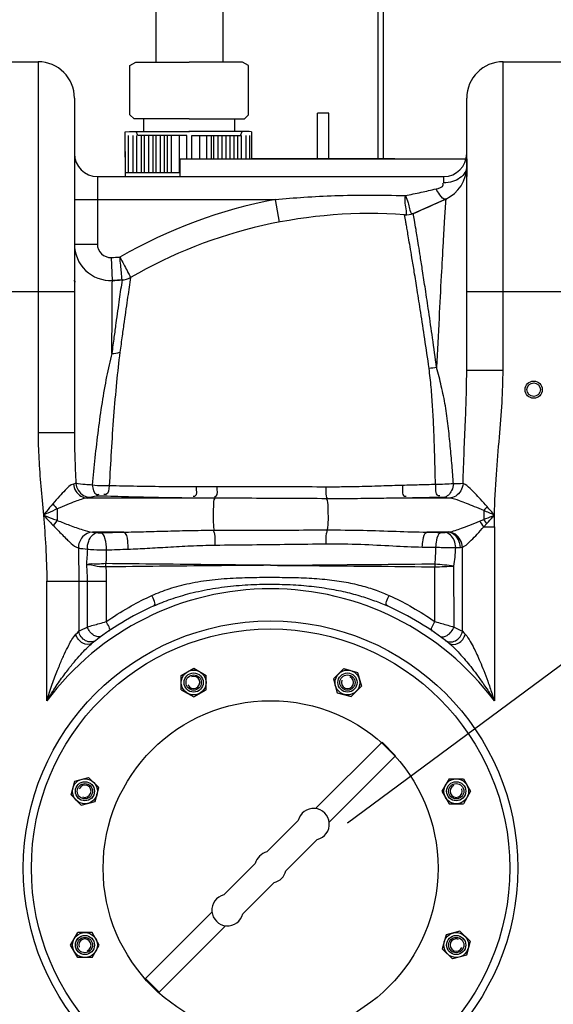
# Model space of a CAD drawing. Units: millimetres. Extents: x 539 to 82107, y 5660 to 9492.
# Drawn here: x 2900 to 3178, y 8212 to 8726 of the extents above; entities that cross this region are included whole.
import ezdxf

# ---------------------------------------------------------------- set-up
doc = ezdxf.new("R2010")
doc.units = ezdxf.units.MM
doc.header["$LTSCALE"] = 2
doc.layers.add('ACO DIM', color=1, linetype='Continuous')
doc.layers.add('ACO DIM @ 30', color=1, linetype='Continuous')
doc.layers.add('bezugslinien', color=3, linetype='Continuous', lineweight=25)
doc.layers.add('körperlinien dünn', color=1, linetype='Continuous', lineweight=25)
doc.styles.add('ACO', font='trebuc.ttf', dxfattribs={"width": 0.8})
doc.styles.get("Standard").update_dxf_attribs({"font": 'simplex.shx'})
doc.dimstyles.new('ISO-25', dxfattribs={"dimtxt": 2.5, "dimasz": 2.5, "dimexe": 1.25, "dimexo": 0.625, "dimtad": 1, "dimtxsty": 'Standard', "dimcen": 2.5, "dimadec": 0, "dimazin": 0, "dimtfac": 1, "dimtmove": 0, "dimatfit": 3, "dimfxl": 1, "dimarcsym": 0})

# ---------------------------------------------------------------- blocks, each defined once
blk = doc.blocks.new('*D194')
at = {"layer": 'ACO DIM', "color": 0, "lineweight": 5, "transparency": 16777216}
for p, q in [((3043.96, 9027.85), (4085.01, 9027.85)), ((4047.51, 7652.44), (4047.51, 8952.85)), ((3433.86, 7577.44), (4085.01, 7577.44))]:
    blk.add_line(p, q, dxfattribs=at)
at = {"layer": 'ACO DIM', "color": 0, "transparency": 16777216}
for points in [[(4035.01, 8952.85), (4060.01, 8952.85), (4047.51, 9027.85)], [(4035.01, 7652.44), (4060.01, 7652.44), (4047.51, 7577.44)]]:
    blk.add_solid(points, dxfattribs=at)
at = {"layer": 'Defpoints', "color": 0, "transparency": 16777216}
for p in [(3025.21, 9027.85), (4047.51, 9027.85), (3415.11, 7577.44)]:
    blk.add_point(p, dxfattribs=at)
at = {"layer": 'ACO DIM', "color": 0, "lineweight": 5, "transparency": 16777216, "insert": (3979.36, 8259.21), "char_height": 75, "attachment_point": 5, "rotation": 90, "style": 'ACO'}
blk.add_mtext('\\A1;1500', dxfattribs=at)

msp = doc.modelspace()

# ---------------------------------------------------------------- linework, layer by layer
at = {"layer": 'ACO DIM', "color": 1, "lineweight": 5}
msp.add_line((3597.838, 8696.586), (3070.843, 8306.535), dxfattribs=at)
at = {"layer": 'bezugslinien'}
msp.add_line((3597.838, 8696.586), (3070.843, 8306.535), dxfattribs=at)
at = {"layer": 'körperlinien dünn'}
for p, q in [((3086.625, 8897.377), (3086.625, 8653.553)), ((3089.625, 8653.553), (3089.625, 8897.377)), ((2970.615, 8814.827), (2970.615, 8704.157)), ((3005.615, 8814.847), (3005.615, 8704.157)), ((2877.115, 8704.377), (2909.115, 8704.377)), ((2909.115, 8704.377), (2909.115, 8510.509)), ((3152.115, 8543.255), (3152.115, 8704.377)), ((3152.115, 8704.377), (3184.115, 8704.377)), ((2928.115, 8685.377), (2928.115, 8510.509)), ((3133.115, 8543.255), (3133.115, 8685.377)), ((3061.115, 8677.553), (3055.115, 8677.553)), ((3055.115, 8653.553), (3055.115, 8677.553)), ((3061.115, 8653.553), (3061.115, 8677.553)), ((2964.359, 8667.956), (2964.359, 8674.472)), ((3011.871, 8667.956), (3011.871, 8674.472)), ((2956.395, 8646.236), (2956.395, 8665.784)), ((2958.567, 8665.784), (2958.567, 8646.236)), ((2960.739, 8646.236), (2960.739, 8665.784)), ((2962.911, 8665.784), (2962.911, 8646.236)), ((2964.721, 8646.236), (2964.721, 8665.784)), ((2966.893, 8665.784), (2966.893, 8646.236)), ((2969.065, 8665.784), (2969.065, 8646.236)), ((2970.875, 8646.236), (2970.875, 8665.784)), ((2973.047, 8646.236), (2973.047, 8665.784)), ((2975.219, 8646.236), (2975.219, 8665.784)), ((2976.667, 8665.784), (2976.667, 8646.236)), ((2978.839, 8646.236), (2978.839, 8665.784)), ((2982.821, 8665.784), (2982.821, 8646.236)), ((2993.409, 8665.784), (2993.409, 8653.553)), ((2997.391, 8653.553), (2997.391, 8665.784)), ((2999.563, 8665.784), (2999.563, 8653.553)), ((3001.011, 8653.553), (3001.011, 8665.784)), ((3003.183, 8653.553), (3003.183, 8665.784)), ((3005.355, 8653.553), (3005.355, 8665.784)), ((3007.165, 8665.784), (3007.165, 8653.553)), ((3009.337, 8665.784), (3009.337, 8653.553)), ((3011.509, 8653.553), (3011.509, 8665.784)), ((3013.319, 8665.784), (3013.319, 8653.553)), ((3015.491, 8653.553), (3015.491, 8665.784)), ((3017.663, 8665.784), (3017.663, 8653.553)), ((3019.835, 8653.553), (3019.835, 8665.784)), ((3020.613, 8667.784), (3020.615, 8653.553)), ((2983.115, 8653.553), (3133.115, 8653.553)), ((2983.115, 8653.553), (2983.115, 8644.377)), ((2983.115, 8653.553), (2983.115, 8644.377)), ((3095.615, 8653.553), (3020.615, 8653.553)), ((3095.615, 8653.553), (3020.615, 8653.553)), ((3133.115, 8653.553), (3133.115, 8644.377)), ((2940.115, 8644.377), (2940.115, 8609.049)), ((2940.115, 8644.377), (3121.115, 8644.377)), ((2983.115, 8646.236), (2954.585, 8646.236)), ((3121.115, 8641.08), (3121.115, 8644.377)), ((2928.115, 8632.377), (3033.112, 8632.377)), ((3035.365, 8620.59), (3033.112, 8632.377)), ((3122.129, 8632.556), (3105.239, 8625.108)), ((3100.655, 8624.364), (3100.653, 8624.364)), ((2928.115, 8609.049), (2940.115, 8609.049)), ((2947.934, 8590.067), (2947.417, 8602.055)), ((2953.017, 8590.314), (2947.934, 8590.067)), ((2858.115, 8584.377), (2928.115, 8584.377)), ((3133.115, 8584.377), (3186.264, 8584.377)), ((3133.115, 8543.255), (3152.115, 8543.255)), ((2928.115, 8510.509), (2909.115, 8510.509)), ((2990.286, 8476.322), (2934.839, 8476.322)), ((3123.989, 8476.322), (3101.422, 8476.322)), ((2919.178, 8470.67), (2919.178, 8464.617)), ((3142.052, 8469.81), (3142.052, 8465.142)), ((3139.812, 8464.228), (3142.052, 8465.142)), ((3142.131, 8461.343), (3143.692, 8463.068)), ((3142.131, 8461.343), (3147.581, 8461.342)), ((3147.581, 8461.342), (3147.581, 8370.32)), ((2953.838, 8458.564), (2937.486, 8458.564)), ((3123.191, 8458.564), (3112.349, 8458.564)), ((3130.846, 8406.721), (3130.848, 8450.711)), ((3116.532, 8411.767), (3116.532, 8440.417)), ((3126.474, 8408.959), (3126.466, 8440.81)), ((2913.648, 8432.932), (2944.698, 8432.933)), ((2913.649, 8370.32), (2913.648, 8432.932)), ((2930.382, 8432.932), (2930.384, 8406.721)), ((2934.757, 8432.932), (2934.756, 8408.959)), ((2944.698, 8432.933), (2944.698, 8411.767)), ((2983.933, 8383.703), (2990.434, 8387.456)), ((2990.436, 8387.456), (2996.935, 8383.704)), ((3063.547, 8381.893), (3068.853, 8387.199)), ((3068.854, 8387.2), (3076.105, 8385.257)), ((2983.933, 8376.197), (2983.933, 8383.701)), ((2996.936, 8376.2), (2996.936, 8383.703)), ((3076.106, 8385.256), (3078.049, 8378.007)), ((3063.546, 8381.892), (3065.488, 8374.644)), ((3072.743, 8372.7), (3078.049, 8378.006)), ((2983.933, 8376.196), (2990.431, 8372.444)), ((2990.433, 8372.444), (2996.935, 8376.198)), ((3065.489, 8374.643), (3072.741, 8372.7)), ((3054.164, 8314.06), (3088.85, 8348.746)), ((3088.85, 8348.746), (3095.921, 8341.675)), ((3061.235, 8306.989), (3095.921, 8341.675)), ((2926.358, 8321.182), (2928.301, 8328.433)), ((2928.302, 8328.434), (2935.551, 8330.377)), ((2940.857, 8325.07), (2935.552, 8330.376)), ((3123.868, 8329.624), (3120.117, 8323.127)), ((3123.869, 8329.625), (3131.374, 8329.625)), ((3131.375, 8329.625), (3135.129, 8323.123)), ((2931.665, 8315.874), (2926.358, 8321.18)), ((2938.915, 8317.817), (2940.858, 8325.069)), ((3120.117, 8323.125), (3123.871, 8316.623)), ((3135.128, 8323.122), (3131.376, 8316.622)), ((2931.666, 8315.874), (2938.913, 8317.815)), ((3123.872, 8316.622), (3131.375, 8316.622)), ((3028.707, 8291.431), (3045.098, 8307.822)), ((3038.607, 8281.532), (3054.997, 8297.922)), ((3006.233, 8268.957), (3022.623, 8285.347)), ((3016.132, 8259.057), (3032.523, 8275.448)), ((2965.309, 8225.204), (2999.995, 8259.89)), ((2926.102, 8242.763), (2929.854, 8249.263)), ((2937.358, 8249.263), (2929.855, 8249.264)), ((2941.113, 8242.761), (2937.359, 8249.263)), ((2972.38, 8218.133), (3007.066, 8252.819)), ((3129.564, 8250.011), (3122.317, 8248.07)), ((3129.565, 8250.011), (3134.872, 8244.705)), ((3122.315, 8248.068), (3120.372, 8240.816)), ((3134.872, 8244.704), (3132.929, 8237.453)), ((2929.855, 8236.261), (2926.101, 8242.762)), ((2937.362, 8236.261), (2941.113, 8242.759)), ((3120.373, 8240.815), (3125.678, 8235.509)), ((2937.361, 8236.261), (2929.856, 8236.26)), ((3132.928, 8237.452), (3125.679, 8235.509)), ((2965.309, 8225.204), (2972.38, 8218.133))]:
    msp.add_line(p, q, dxfattribs=at)
for points in [[(2957.119, 8676.644), (2957.119, 8702.398), (2960.196, 8704.157), (2988.115, 8704.157)], [(3019.111, 8676.644), (3019.111, 8702.398), (3016.034, 8704.157), (2988.115, 8704.157)], [(2988.115, 8674.472), (2959.291, 8674.472), (2957.119, 8676.644), (2957.119, 8676.644)], [(2988.115, 8674.472), (3016.939, 8674.472), (3019.111, 8676.644), (3019.111, 8676.644)], [(2954.585, 8654.562), (2954.585, 8667.644), (2956.878, 8667.956), (2988.252, 8667.956)], [(2986.804, 8653.553), (2986.804, 8665.784), (2961.318, 8665.784), (2960.45, 8667.956)], [(3020.613, 8667.784), (3019.352, 8667.956), (2987.978, 8667.956)], [(2989.426, 8653.553), (2989.426, 8665.784), (3014.912, 8665.784), (3015.78, 8667.956)], [(2954.585, 8657.458), (2954.585, 8644.377)], [(2928.843, 8484.047), (2928.318, 8483.855), (2927.644, 8483.677)], [(2936.553, 8476.734), (2935.8, 8476.523), (2934.839, 8476.322)], [(2943.31, 8477.373), (2943.082, 8477.38), (2942.852, 8477.384), (2942.614, 8477.385), (2942.363, 8477.384), (2942.098, 8477.379), (2941.818, 8477.37), (2941.526, 8477.355)], [(3121.076, 8476.657), (3120.865, 8476.672), (3120.652, 8476.683), (3120.417, 8476.692), (3120.155, 8476.699), (3119.862, 8476.702), (3119.537, 8476.702), (3119.182, 8476.696)], [(3123.989, 8476.322), (3122.717, 8476.505), (3121.076, 8476.657)], [(3143.74, 8471.883), (3143.195, 8471.177), (3142.63, 8470.483), (3142.052, 8469.808)], [(2917.168, 8461.923), (2917.815, 8462.842), (2918.489, 8463.746), (2919.178, 8464.617)], [(3143.692, 8463.068), (3143.157, 8463.771), (3142.608, 8464.465), (3142.052, 8465.142)], [(2937.486, 8458.564), (2938.62, 8458.415), (2940.057, 8458.285)], [(2940.057, 8458.285), (2940.262, 8458.271), (2940.487, 8458.259), (2940.735, 8458.25), (2941.013, 8458.244), (2941.324, 8458.24), (2941.67, 8458.242), (2942.047, 8458.249)], [(3119.713, 8458.369), (3119.95, 8458.363), (3120.187, 8458.361), (3120.43, 8458.36), (3120.683, 8458.363), (3120.947, 8458.369), (3121.223, 8458.378), (3121.507, 8458.393), (3121.787, 8458.414)], [(3121.787, 8458.414), (3122.546, 8458.488), (3123.191, 8458.564)], [(3123.191, 8458.564), (3123.496, 8458.59), (3123.772, 8458.625)], [(3127.402, 8450.444), (3128.711, 8450.518), (3129.824, 8450.594)], [(3129.824, 8450.594), (3130.36, 8450.644), (3130.848, 8450.711)], [(2944.568, 8440.358), (2944.559, 8440.94), (2944.555, 8441.521), (2944.557, 8442.101)], [(3116.532, 8440.418), (3116.542, 8440.935), (3116.556, 8441.451), (3116.575, 8441.967)], [(2928.849, 8405.146), (2929.664, 8405.99), (2930.384, 8406.722)], [(3130.846, 8406.722), (3131.566, 8405.99), (3132.381, 8405.146)]]:
    msp.add_lwpolyline(points, dxfattribs=at)
for centre, radius in [((3168.115, 8532.993), 4.5), ((3168.115, 8532.993), 3.5), ((3030.615, 8282.943), 129.2), ((3030.615, 8282.943), 125), ((2990.433, 8379.95), 6.5), ((2990.433, 8379.95), 5), ((2990.433, 8379.95), 5), ((2990.433, 8379.95), 5), ((2990.433, 8379.95), 4), ((3070.797, 8379.95), 6.5), ((3070.797, 8379.95), 5), ((3070.797, 8379.95), 5), ((3070.797, 8379.95), 5), ((3070.797, 8379.95), 4), ((3030.615, 8282.943), 87.5), ((3030.615, 8282.943), 87.5), ((2933.608, 8323.125), 6.5), ((2933.608, 8323.125), 5), ((2933.608, 8323.125), 5), ((2933.608, 8323.125), 5), ((2933.608, 8323.125), 4), ((3127.622, 8323.125), 6.5), ((3127.622, 8323.125), 5), ((3127.623, 8323.124), 5), ((3127.623, 8323.124), 5), ((3127.622, 8323.125), 4), ((2933.608, 8242.761), 6.5), ((3127.622, 8242.761), 6.5), ((2933.607, 8242.761), 5), ((2933.607, 8242.761), 5), ((2933.608, 8242.761), 5), ((2933.608, 8242.761), 4), ((3127.622, 8242.761), 5), ((3127.622, 8242.761), 5), ((3127.622, 8242.761), 5), ((3127.622, 8242.761), 4)]:
    msp.add_circle(centre, radius, dxfattribs=at)
for centre, radius, start, end in [((2909.115, 8685.377), 19, 0, 90), ((3152.115, 8685.377), 19, 90, 180), ((2940.115, 8656.377), 12, 180, 270), ((3121.115, 8656.377), 12, 270, 0), ((3114.115, 8649.783), 19, 294.94722, 0.00217), ((3082.311, 8375.038), 262, 100.82341, 119.85343), ((2928.115, 9049.639), 460, 292.64695, 294.9463), ((3082.311, 8375.038), 250, 85.79211, 119.95804), ((3101.388, 8634.337), 10, 265.79211, 292.64695), ((2947.115, 8609.049), 19, 180, 272.46929), ((2947.115, 8609.049), 7, 180, 272.46929), ((2928.115, 9049.639), 448, 272.46929, 273.04214), ((2947.115, 8609.048), 26.99, 224.54087, 226.69462), ((2928.115, 9049.639), 460, 272.46929, 273.1032), ((2952.476, 8600.299), 10, 273.10344, 299.95842), ((3030.615, 8282.943), 146, 36.76092, 143.23908), ((3030.615, 8282.943), 150, 114.01894, 128.43157), ((3030.615, 8282.943), 150, 51.56843, 65.98106), ((2990.433, 8379.95), 3.2, 202.02, 111.974), ((3070.797, 8379.95), 3.2, 157.02, 66.974), ((2933.608, 8323.125), 3.2, 247.02, 156.974), ((3127.622, 8323.125), 3.2, 112.02, 21.974), ((3053.09, 8305.914), 8.216, 283.4271, 166.5729), ((3030.615, 8283.44), 8.216, 103.4271, 166.5729), ((3030.615, 8283.44), 8.216, 283.4271, 346.5729), ((3008.14, 8260.965), 8.216, 103.4271, 346.5729), ((2933.608, 8242.761), 3.2, 292.02, 201.974), ((3127.622, 8242.761), 3.2, 67.02, 336.974)]:
    msp.add_arc(centre, radius, start, end, dxfattribs=at)
for points, start_tangent, end_tangent in [([(3133.115, 8649.783), (3132.201, 8646.453), (3129.6, 8643.629), (3125.707, 8641.742), (3121.115, 8641.08)], (0, -1), (-1, 0)), ([(3117.067, 8637.907), (3120.831, 8640.094), (3120.641, 8640.863)], (0.9740155, 0.2264812), (-0.4167282, 0.9090311)), ([(3033.112, 8632.377), (3048.069, 8633.584), (3064.226, 8634.395), (3081.812, 8634.707), (3101.046, 8634.374)], (0.9954631, 0.0951485), (0.9993576, -0.0358384)), ([(3100.652, 8624.364), (3100.928, 8630.462), (3101.057, 8634.374)], (0.9973039, -0.0733822), (0.0191986, 0.9998157)), ([(3101.046, 8634.374), (3109.318, 8636.147), (3117.067, 8637.907)], (0.9788349, 0.2046514), (0.9739836, 0.2266187)), ([(3101.057, 8634.374), (3102.53, 8630.682), (3103.188, 8627.523)], (0.3594468, -0.9331656), (0.2219217, -0.9750645)), ([(3122.128, 8632.556), (3119.133, 8634.803), (3117.067, 8637.907)], (-0.9066618, -0.4218583), (-0.5085497, 0.8610326)), ([(3122.129, 8632.556), (3121.512, 8622.563), (3120.768, 8609.985), (3119.79, 8592.468), (3118.642, 8570.389), (3117.411, 8544.544)], (-0.0627225, -0.998031), (-0.0454655, -0.9989659)), ([(3101.624, 8618.819), (3101.267, 8620.86), (3100.655, 8624.364)], (-0.1717803, 0.9851353), (-0.1720267, 0.9850923)), ([(3103.188, 8627.523), (3104.727, 8625.005)], (0.2219217, -0.9750645), (0.9991072, -0.0422471)), ([(3104.727, 8625.005), (3105.234, 8625.108)], (0.9991072, -0.0422471), (0.9228877, 0.3850692)), ([(3105.821, 8621.579), (3105.239, 8625.108)], (-0.1629526, 0.9866339), (-0.1623555, 0.9867323)), ([(3102.73, 8612.4), (3102.105, 8616.048), (3101.624, 8618.819)], (-0.1681918, 0.9857543), (-0.1717803, 0.9851353)), ([(3106.617, 8616.735), (3105.821, 8621.579)], (-0.1608502, 0.9869788), (-0.1629526, 0.9866339)), ([(3117.411, 8544.544), (3115.262, 8560.005), (3113.258, 8573.858), (3111.499, 8585.63), (3110.057, 8595.091), (3108.893, 8602.545), (3107.959, 8608.414), (3107.211, 8613.064), (3106.617, 8616.735)], (-0.1355155, 0.9907752), (-0.1608502, 0.9869788)), ([(3113.453, 8544.137), (3111.195, 8559.566), (3109.089, 8573.377), (3107.241, 8585.106), (3105.724, 8594.526), (3104.5, 8601.941), (3103.517, 8607.777), (3102.73, 8612.4)], (-0.1424003, 0.9898091), (-0.1681918, 0.9857543)), ([(2951.891, 8602.273), (2953.883, 8598.464), (2955.6, 8595.19), (2956.074, 8594.289)], (0.4619359, -0.8869133), (0.4650253, -0.8852974)), ([(2953.017, 8590.314), (2952.638, 8594.313), (2952.292, 8597.993), (2951.892, 8602.273)], (-0.0943121, 0.9955427), (-0.0938206, 0.9955891)), ([(2956.074, 8594.289), (2957.305, 8591.948)], (0.4650253, -0.8852974), (0.4660286, -0.8847697)), ([(2947.888, 8583.754), (2947.934, 8590.067)], (0.0070632, 0.9999751), (0.0072996, 0.9999734)), ([(2953.017, 8590.314), (2952.277, 8585.342)], (-0.1502957, -0.9886411), (-0.1447047, -0.9894749)), ([(2957.469, 8591.635), (2956.695, 8586.55)], (-0.1533436, -0.9881729), (-0.1480492, -0.98898)), ([(2957.305, 8591.948), (2957.469, 8591.635)], (0.4660286, -0.8847697), (0.4661941, -0.8846825)), ([(2947.877, 8582.087), (2947.888, 8583.754)], (0.007003, 0.9999755), (0.0070632, 0.9999751)), ([(2952.277, 8585.342), (2951.54, 8580.252)], (-0.1447047, -0.9894749), (-0.1426856, -0.9897681)), ([(2956.695, 8586.55), (2955.924, 8581.349)], (-0.1480492, -0.98898), (-0.146101, -0.9892697)), ([(2947.68, 8551.964), (2947.764, 8565.298), (2947.834, 8575.97), (2947.877, 8582.087)], (0.0060581, 0.9999816), (0.007003, 0.9999755)), ([(2951.54, 8580.252), (2950.684, 8574.27), (2949.775, 8567.667), (2948.794, 8560.377), (2947.68, 8551.964)], (-0.1426856, -0.9897681), (-0.1292184, -0.9916162)), ([(2955.924, 8581.349), (2955.03, 8575.247), (2954.078, 8568.524), (2953.053, 8561.107), (2951.889, 8552.564)], (-0.146101, -0.9892697), (-0.1329954, -0.9911167)), ([(2947.68, 8551.963), (2944.944, 8539.815), (2942.533, 8526.266), (2940.496, 8511.919), (2938.809, 8497.403), (2937.424, 8483.163)], (-0.2437625, -0.969835), (-0.0893824, -0.9959974)), ([(2951.889, 8552.564), (2950.13, 8536.9), (2948.586, 8519.144), (2947.329, 8500.739), (2946.317, 8482.748)], (-0.1276132, -0.991824), (-0.0514464, -0.9986758)), ([(2947.681, 8551.952), (2951.891, 8552.562)], (0.9996642, -0.0259122), (0.9478074, 0.3188434)), ([(3117.411, 8544.544), (3113.453, 8544.137)], (-0.9799379, -0.1993029), (-0.9999988, -0.0015342)), ([(3116.792, 8483.446), (3116.567, 8492.879), (3116.263, 8502.886), (3115.861, 8513.366), (3115.312, 8523.97), (3114.517, 8534.254), (3113.453, 8544.137)], (-0.021194, 0.9997754), (-0.1251614, 0.9921364)), ([(3126.15, 8483.854), (3125.442, 8493.376), (3124.545, 8503.441), (3123.44, 8513.938), (3121.991, 8524.541), (3119.844, 8534.797), (3117.411, 8544.544)], (-0.0672745, 0.9977345), (-0.2696631, 0.9629547)), ([(3131.182, 8483.868), (3131.787, 8500.822), (3132.433, 8516.297), (3132.925, 8530.405), (3133.115, 8543.255)], (0.0283822, 0.9995971), (0.0000154, 1)), ([(3147.641, 8467.442), (3148.632, 8488.679), (3150.204, 8508.191), (3151.562, 8526.318), (3152.115, 8543.255)], (0.018797, 0.9998233), (0.000051, 1)), ([(2909.115, 8510.509), (2909.522, 8496.917), (2910.562, 8482.59), (2911.899, 8467.443)], (-0.000083, -1), (0.0860285, -0.9962927)), ([(2928.115, 8510.508), (2928.32, 8497.919), (2928.843, 8484.047)], (-0.0000298, -1), (0.0432874, -0.9990627)), ([(2927.644, 8483.677), (2923.265, 8480.466), (2920.354, 8477.32), (2916.879, 8473.361)], (-0.9742563, -0.2254431), (-0.6799618, -0.7332476)), ([(2927.643, 8483.677), (2928.861, 8480.034), (2931.46, 8477.377), (2934.838, 8476.322)], (0.1035428, -0.994625), (0.9992267, -0.0393183)), ([(2928.843, 8484.047), (2930.126, 8480.39), (2932.915, 8477.745), (2936.553, 8476.734)], (0.1013403, -0.9948518), (0.9997829, -0.0208367)), ([(2937.424, 8483.163), (2933.669, 8483.406), (2928.843, 8484.047)], (-0.9987528, 0.0499286), (-0.9679589, 0.2511085)), ([(2937.424, 8483.163), (2939.799, 8478.238), (2941.098, 8478.449)], (0.19063, -0.981662), (0.9311348, 0.3646752)), ([(2946.318, 8482.747), (2942.831, 8482.657), (2937.424, 8483.162)], (-0.9971389, -0.075591), (-0.9845416, 0.1751509)), ([(2946.318, 8482.747), (2944.551, 8478.204), (2943.55, 8478.27)], (-0.1689648, -0.9856221), (-0.9661952, 0.2578115)), ([(2991.769, 8482.167), (2976.035, 8482.246), (2960.826, 8482.443), (2946.317, 8482.748)], (-0.9999994, 0.0010587), (-0.9996861, 0.0250549)), ([(2991.769, 8482.167), (2990.923, 8477.24), (2990.242, 8477.094)], (-0.0649857, -0.9978862), (-0.9983804, -0.0568909)), ([(3002.536, 8482.164), (2997.03, 8482.161), (2991.769, 8482.167)], (-0.9999979, -0.0020492), (-0.9999994, 0.0011077)), ([(3002.536, 8482.164), (3001.926, 8477.291), (3001.226, 8476.886)], (-0.0469615, -0.9988967), (-0.93615, -0.3516009)), ([(3059.552, 8482.105), (3040.388, 8482.163), (3021.342, 8482.183), (3002.536, 8482.164)], (-0.9999915, 0.0041206), (-0.9999977, -0.0021222)), ([(3059.552, 8482.105), (3059.732, 8477.297), (3060.17, 8476.142)], (0.0044653, -0.99999), (0.4596121, -0.8881198)), ([(3099.581, 8482.957), (3094.199, 8482.808), (3088.352, 8482.62), (3082.003, 8482.42), (3075.111, 8482.242), (3067.642, 8482.126), (3059.552, 8482.105)], (-0.9997149, -0.0238792), (-0.9999914, 0.0041427)), ([(3099.581, 8482.957), (3100.604, 8477.369), (3101.409, 8477.253)], (0.0564031, -0.9984081), (0.999906, 0.0137134)), ([(3116.792, 8483.446), (3108.218, 8483.183), (3099.581, 8482.957)], (-0.9994541, -0.0330391), (-0.9997147, -0.0238865)), ([(3116.792, 8483.446), (3118.119, 8477.759), (3119.057, 8477.716)], (0.0705934, -0.9975052), (0.9925822, 0.1215757)), ([(3126.15, 8483.853), (3121.651, 8483.53), (3116.792, 8483.446)], (-0.9941958, -0.1075862), (-0.9999561, 0.0093733)), ([(3126.182, 8483.857), (3125.245, 8480.342), (3121.065, 8476.658)], (-0.1065669, -0.9943055), (-0.9949964, -0.0999111)), ([(3131.184, 8483.868), (3130.018, 8480.143), (3127.411, 8477.409), (3123.989, 8476.322)], (-0.0811235, -0.9967041), (-0.9992233, -0.039405)), ([(3131.182, 8483.868), (3126.15, 8483.854)], (-0.9999972, -0.0023722), (-0.9999971, -0.0024253)), ([(3143.74, 8471.883), (3140.343, 8475.693), (3137.539, 8478.759), (3134.967, 8481.303), (3131.182, 8483.87)], (-0.6592798, 0.7518977), (-0.9741528, 0.2258899)), ([(2934.841, 8476.322), (2928.585, 8474.551), (2924.227, 8472.832), (2919.178, 8470.67)], (-0.9950418, -0.0994579), (-0.905636, -0.424056)), ([(2941.526, 8477.355), (2937.649, 8476.977), (2936.687, 8476.523)], (-0.9982617, -0.0589374), (-0.8434882, -0.5371478)), ([(2990.286, 8476.322), (2974.034, 8476.544), (2958.309, 8476.898), (2943.31, 8477.373)], (-0.9999565, 0.0093322), (-0.9993366, 0.0364185)), ([(3001.457, 8476.273), (2995.746, 8476.295), (2990.286, 8476.322)], (-0.9999953, 0.0030662), (-0.9999879, 0.0049165)), ([(3001.457, 8476.273), (3000.738, 8472.419), (3000.576, 8468.964), (3000.593, 8465.242), (3001.118, 8459.535)], (-0.6460584, -0.763288), (0.2173018, -0.9761045)), ([(3059.918, 8476.011), (3040.327, 8476.118), (3020.798, 8476.205), (3001.457, 8476.273)], (-0.9999818, 0.0060255), (-0.9999954, 0.0030453)), ([(3101.422, 8476.322), (3095.836, 8476.262), (3089.766, 8476.182), (3083.175, 8476.097), (3076.025, 8476.026), (3068.284, 8475.991), (3059.918, 8476.011)], (-0.9999619, -0.0087301), (-0.9999822, 0.0059623)), ([(3059.918, 8476.011), (3060.537, 8471.792), (3060.631, 8465.045), (3060.145, 8459.692)], (0.3753067, -0.9269007), (-0.1998643, -0.9798236)), ([(3119.182, 8476.696), (3110.309, 8476.489), (3101.422, 8476.322)], (-0.9996741, -0.02553), (-0.9998613, -0.0166542)), ([(3142.052, 8469.81), (3137.267, 8471.825), (3133.033, 8473.523), (3129.369, 8474.896), (3123.989, 8476.322)], (-0.9176902, 0.3972966), (-0.9950732, 0.0991426)), ([(2916.879, 8473.361), (2913.455, 8469.299), (2911.887, 8467.453)], (-0.6493545, -0.7604858), (-0.6513122, -0.7588098)), ([(2919.178, 8470.67), (2914.172, 8468.454), (2911.894, 8467.456)], (-0.9162055, -0.4007088), (-0.9175983, -0.3975089)), ([(2916.879, 8473.361), (2919.178, 8470.67)], (0.6074021, -0.7943945), (0.6906839, -0.7231568)), ([(3147.641, 8467.442), (3142.052, 8469.81)], (-0.9217443, 0.3877981), (-0.920965, 0.3896452)), ([(3147.641, 8467.442), (3143.74, 8471.883)], (-0.6616248, 0.749835), (-0.6615859, 0.7498694)), ([(2911.899, 8467.443), (2916.538, 8465.64), (2919.187, 8464.642)], (0.9338222, -0.3577374), (0.9393377, -0.3429937)), ([(2911.899, 8467.443), (2913.125, 8450.806), (2913.648, 8432.932)], (0.0860285, -0.9962927), (0.0003091, -1)), ([(2911.899, 8467.443), (2915.258, 8463.917), (2917.195, 8461.951)], (0.6947714, -0.7192306), (0.7134594, -0.7006965)), ([(2919.178, 8464.617), (2925.6, 8462.181), (2929.095, 8460.91), (2932.436, 8459.783), (2937.476, 8458.564)], (0.9358794, -0.3523206), (0.9952698, -0.0971492)), ([(3142.052, 8465.142), (3146.453, 8466.958), (3147.651, 8467.414)], (0.9248104, 0.3804285), (0.9391051, 0.34363)), ([(3143.692, 8463.068), (3146.8, 8466.519), (3147.673, 8467.412)], (0.6712787, 0.7412051), (0.7119541, 0.702226)), ([(3147.581, 8461.342), (3147.609, 8465.424), (3147.667, 8467.441)], (0.0002736, 1), (0.0406402, 0.9991738)), ([(2917.166, 8461.922), (2921.691, 8457.264), (2924.14, 8454.846), (2925.922, 8453.06)], (0.6818041, -0.7315348), (0.7221419, -0.6917449)), ([(2953.838, 8458.564), (2964.173, 8458.772), (2975.434, 8459.084), (2987.715, 8459.383), (3001.118, 8459.535)], (0.9999233, 0.0123812), (0.9999969, 0.0024947)), ([(3001.691, 8451.759), (3001.433, 8457.586), (3000.767, 8459.347)], (0.0060369, 0.9999818), (-0.4711507, 0.8820527)), ([(3001.118, 8459.535), (3020.741, 8459.585), (3040.457, 8459.636), (3060.145, 8459.692)], (0.9999969, 0.002503), (0.9999957, 0.0029265)), ([(3059.751, 8452.446), (3059.918, 8457.83), (3060.418, 8459.577)], (-0.009205, 0.9999576), (0.3757357, 0.9267269)), ([(3060.145, 8459.692), (3078.921, 8459.481), (3096.29, 8458.964), (3112.349, 8458.564)], (0.9999975, 0.0022274), (0.9999163, -0.0129375)), ([(3123.772, 8458.625), (3130.34, 8460.525), (3134.743, 8462.188), (3139.812, 8464.228)], (0.9889532, 0.1482284), (0.9234313, 0.3837637)), ([(3130.848, 8450.711), (3135.507, 8454.316), (3138.594, 8457.474), (3142.131, 8461.343)], (0.9299717, 0.3676312), (0.6652904, 0.7465847)), ([(3142.131, 8461.343), (3139.812, 8464.228)], (-0.5833587, 0.8122146), (-0.6686765, 0.7435535)), ([(2937.486, 8458.564), (2932.368, 8456), (2930.159, 8450.251)], (-0.9991037, -0.0423307), (-0.0169206, -0.9998568)), ([(2934.888, 8449.681), (2935.563, 8453.781), (2940.057, 8458.285)], (-0.0066808, 0.9999777), (0.9949317, 0.1005535)), ([(2942.047, 8458.249), (2947.932, 8458.415), (2953.838, 8458.564)], (0.9995577, 0.0297374), (0.9997214, 0.0236039)), ([(2944.822, 8449.247), (2944.067, 8455.304), (2942.047, 8458.249)], (0.0193567, 0.9998126), (-0.9733108, 0.2294908)), ([(2956.242, 8449.647), (2955.961, 8453.829), (2953.838, 8458.564)], (0.0148512, 0.9998897), (-0.9639436, 0.2661068)), ([(3109.92, 8450.769), (3110.316, 8454.5), (3112.349, 8458.564)], (0.0289973, 0.9995795), (0.964935, 0.262489)), ([(3112.349, 8458.564), (3116.036, 8458.47), (3119.713, 8458.369)], (0.9996979, -0.0245798), (0.9995954, -0.0284452)), ([(3117.051, 8450.642), (3117.494, 8454.346), (3119.713, 8458.369)], (0.0354564, 0.9993712), (0.9710889, 0.2387181)), ([(3127.401, 8450.444), (3126.534, 8454.296), (3121.787, 8458.414)], (-0.0449523, 0.9989891), (-0.9963004, 0.0859386)), ([(3129.824, 8450.594), (3128.829, 8454.474), (3126.414, 8457.375), (3123.191, 8458.564)], (-0.0413466, 0.9991449), (-0.9983956, 0.0566234)), ([(3130.85, 8450.711), (3129.744, 8454.525), (3127.173, 8457.399), (3123.772, 8458.625)], (-0.0622746, 0.9980591), (-0.9972829, 0.0736666)), ([(2925.922, 8453.06), (2926.422, 8452.593)], (0.7221419, -0.6917449), (0.7409173, -0.6715963)), ([(2926.422, 8452.593), (2930.159, 8450.254)], (0.7409173, -0.6715963), (0.9531465, -0.3025092)), ([(2930.16, 8450.25), (2934.886, 8449.681)], (0.9828886, -0.1842011), (0.9967527, -0.0805234)), ([(2930.16, 8450.25), (2930.322, 8441.768), (2930.382, 8432.932)], (0.0247718, -0.9996931), (0.0001117, -1)), ([(2934.886, 8449.681), (2934.626, 8445.405), (2934.379, 8441.218)], (-0.0624181, -0.9980501), (-0.0583307, -0.9982973)), ([(2934.886, 8449.681), (2938.274, 8449.38), (2944.822, 8449.247)], (0.9924886, -0.1223372), (0.9997657, 0.0216445)), ([(2944.822, 8449.247), (2944.686, 8445.641), (2944.557, 8442.102)], (-0.0381636, -0.9992715), (-0.0361688, -0.9993457)), ([(2944.822, 8449.247), (2950.498, 8449.455), (2956.242, 8449.647)], (0.9992632, 0.0383803), (0.9994957, 0.0317558)), ([(2956.242, 8449.647), (2966.179, 8450.107), (2976.996, 8450.758), (2988.792, 8451.39), (3001.691, 8451.759)], (0.9994935, 0.0318248), (0.9999292, 0.0118961)), ([(3001.691, 8451.759), (3020.979, 8451.984), (3040.372, 8452.212), (3059.751, 8452.446)], (0.9999307, 0.011773), (0.9999237, 0.0123569)), ([(3059.751, 8452.446), (3077.812, 8452.191), (3094.485, 8451.374), (3109.92, 8450.769)], (0.9999371, 0.0112136), (0.9998679, -0.0162545)), ([(3109.92, 8450.769), (3113.501, 8450.708), (3117.051, 8450.642)], (0.9998701, -0.0161173), (0.9998078, -0.0196041)), ([(3116.575, 8441.967), (3116.854, 8446.191), (3117.051, 8450.642)], (0.0772334, 0.997013), (0.0338522, 0.9994268)), ([(3117.051, 8450.642), (3120.631, 8450.575), (3127.402, 8450.444)], (0.9998348, -0.0181739), (0.9998083, -0.0195811)), ([(3126.466, 8440.81), (3127.039, 8445.493), (3127.402, 8450.444)], (0.1451501, 0.9894096), (0.0499695, 0.9987507)), ([(2944.568, 8440.358), (2940.008, 8440.578), (2934.376, 8441.236)], (-0.99987, 0.0161238), (-0.912786, -0.4084382)), ([(2934.379, 8441.218), (2934.656, 8437.14), (2934.757, 8432.932)], (0.0882741, -0.9960962), (0.0006953, -0.9999998)), ([(2944.557, 8442.101), (2940.001, 8441.772), (2934.38, 8441.237)], (-0.9981562, -0.0606979), (-0.8043171, -0.5942004)), ([(3030.616, 8441.213), (3001.347, 8441.494), (2972.503, 8441.788), (2944.557, 8442.102)], (-0.9999549, 0.0094999), (-0.9999234, 0.012381)), ([(3030.616, 8441.213), (3001.358, 8440.948), (2972.518, 8440.671), (2944.568, 8440.369)], (-0.9999598, -0.0089645), (-0.9999317, -0.0116859)), ([(2944.568, 8440.369), (2944.662, 8436.697), (2944.698, 8432.933)], (0.0333139, -0.9994449), (0.0005538, -0.9999998)), ([(3030.616, 8441.213), (3059.808, 8441.45), (3088.604, 8441.698), (3116.575, 8441.967)], (0.9999675, 0.0080585), (0.9999465, 0.01034)), ([(3030.616, 8441.213), (3059.799, 8440.963), (3088.585, 8440.702), (3116.532, 8440.417)], (0.999964, -0.0084836), (0.9999395, -0.0109982)), ([(3116.532, 8440.418), (3121.409, 8440.57), (3126.459, 8440.809)], (0.9997228, 0.023542), (0.9986202, 0.0525136)), ([(3116.575, 8441.967), (3121.436, 8441.53), (3126.473, 8440.81)], (0.997805, -0.0662208), (0.9829105, -0.184084)), ([(2968.605, 8425.435), (2977.696, 8428.967), (2988.18, 8431.764), (3000.125, 8433.675), (3012.657, 8434.625), (3024.9, 8434.92), (3036.692, 8434.916), (3048.04, 8434.648), (3058.904, 8433.909), (3068.947, 8432.555), (3077.866, 8430.628), (3085.734, 8428.218), (3092.625, 8425.435)], (0.9097563, 0.4151428), (0.9097572, -0.4151407)), ([(2969.559, 8419.954), (2978.46, 8423.479), (2988.679, 8426.56), (3000.361, 8429.015), (3012.72, 8430.579), (3024.905, 8431.269), (3036.686, 8431.259), (3047.982, 8430.625), (3058.709, 8429.36), (3068.546, 8427.52), (3077.243, 8425.263), (3084.916, 8422.707), (3091.671, 8419.954)], (0.9134108, 0.4070389), (0.913411, -0.4070384)), ([(2944.698, 8411.767), (2956.493, 8419.233), (2967.11, 8424.743)], (0.8194965, 0.5730842), (0.9051622, 0.4250664)), ([(2967.11, 8424.743), (2968.605, 8425.435)], (0.9051622, 0.4250664), (0.9097624, 0.4151294)), ([(2969.559, 8419.954), (2968.605, 8425.435)], (0.9134254, 0.4070063), (-0.3858296, 0.9225701)), ([(3091.671, 8419.954), (3092.625, 8425.435)], (-0.913411, 0.4070384), (0.3858238, 0.9225725)), ([(3092.625, 8425.435), (3094.12, 8424.743)], (0.9097601, -0.4151345), (0.9051608, -0.4250692)), ([(3094.12, 8424.743), (3104.73, 8419.237), (3116.532, 8411.767)], (0.9051608, -0.4250692), (0.819499, -0.5730806)), ([(2930.384, 8406.721), (2934.756, 8408.959)], (0.8863589, 0.4629988), (0.8947701, 0.4465272)), ([(2934.756, 8408.959), (2941.237, 8410.81), (2944.698, 8411.767)], (0.9601107, 0.2796202), (0.9653264, 0.261046)), ([(2938.33, 8404.595), (2934.757, 8408.96)], (-0.8575767, 0.514356), (-0.3880341, 0.921645)), ([(2946.02, 8406.812), (2944.698, 8411.767)], (0.8258341, 0.5639131), (-0.5159329, 0.856629)), ([(3115.21, 8406.812), (3116.532, 8411.767)], (-0.8257894, 0.5639786), (0.5159326, 0.8566292)), ([(3116.532, 8411.767), (3120.067, 8410.79), (3126.474, 8408.959)], (0.9646791, -0.2634279), (0.95995, -0.2801715)), ([(3122.9, 8404.595), (3126.473, 8408.96)], (0.85756, 0.514384), (0.3880357, 0.9216443)), ([(3126.474, 8408.959), (3130.846, 8406.721)], (0.8947744, -0.4465186), (0.886348, -0.4630196)), ([(2913.649, 8370.32), (2915.134, 8374.867), (2916.571, 8379.027), (2917.96, 8382.84), (2919.294, 8386.319), (2920.574, 8389.49), (2922.977, 8394.996), (2925.158, 8399.437), (2928.849, 8405.146)], (0.3024152, 0.9531763), (0.6917265, 0.7221596)), ([(2937.378, 8400.445), (2932.581, 8400.458), (2928.849, 8405.146)], (-0.7833523, -0.621578), (-0.2746678, 0.9615392)), ([(2936.801, 8401.146), (2933.971, 8401.777), (2930.381, 8406.719)], (-0.9997123, -0.0239877), (-0.1695188, 0.985527)), ([(2942.196, 8404.113), (2938.33, 8404.595)], (-0.8077815, -0.589482), (-0.8575767, 0.514356)), ([(3119.033, 8404.113), (3122.9, 8404.595)], (0.8078423, -0.5893987), (0.85756, 0.514384)), ([(3123.852, 8400.445), (3128.649, 8400.458), (3132.381, 8405.146)], (0.7833519, -0.6215784), (0.274669, 0.9615388)), ([(3124.428, 8401.147), (3127.258, 8401.777), (3130.848, 8406.719)], (0.9997141, -0.0239087), (0.1696297, 0.9855079)), ([(3132.381, 8405.146), (3134.969, 8401.437), (3136.91, 8397.8), (3138.411, 8394.653), (3140.101, 8390.814), (3141.98, 8386.205), (3144.07, 8380.67), (3146.36, 8374.078), (3147.581, 8370.32)], (0.6917092, -0.7221761), (0.3024162, -0.953176)), ([(2913.649, 8370.32), (2916.181, 8374.405), (2918.6, 8378.087), (2920.907, 8381.416), (2923.091, 8384.418), (2925.154, 8387.125), (2928.933, 8391.773), (2932.236, 8395.497), (2935.079, 8398.428)], (0.5153795, 0.8569621), (0.7225181, 0.691352)), ([(2935.079, 8398.428), (2937.378, 8400.445)], (0.7225181, 0.691352), (0.783384, 0.621538)), ([(2939.318, 8401.959), (2936.801, 8401.146)], (-0.7934005, -0.6086999), (-0.9997123, -0.0239877)), ([(3121.912, 8401.959), (3124.428, 8401.147)], (0.7934464, -0.6086402), (0.9997141, -0.0239087)), ([(3123.852, 8400.445), (3124.434, 8399.968)], (0.7833575, -0.6215714), (0.7636734, -0.6456028)), ([(3124.434, 8399.968), (3125.778, 8398.762)], (0.7636734, -0.6456028), (0.7268025, -0.6868465)), ([(3125.778, 8398.762), (3126.547, 8398.018), (3129.223, 8395.25), (3132.541, 8391.485), (3135.191, 8388.249), (3138.211, 8384.321), (3141.646, 8379.527), (3145.497, 8373.7), (3147.581, 8370.32)], (0.7268025, -0.6868465), (0.5153787, -0.8569625))]:
    msp.add_spline(points, degree=3, dxfattribs=dict(at, start_tangent=start_tangent, end_tangent=end_tangent))
for p in [(2993.683, 8374.321), (3069.114, 8373.672), (2939.886, 8321.442), (3121.993, 8319.875), (2939.237, 8246.011), (3121.344, 8244.443)]:
    msp.add_point(p, dxfattribs=at)

# ---------------------------------------------------------------- dimensions: what is measured, and where the dimension line sits
at = {"layer": 'ACO DIM @ 30', "color": 1, "lineweight": 5}
dim = msp.add_linear_dim(base=(4047.512, 9027.848), p1=(3415.115, 7577.444), p2=(3025.213, 9027.848), angle=90, text='1500', dimstyle='ISO-25', override={"dimscale": 30, "dimgap": 1, "dimtxsty": 'ACO', "dimtdec": 0, "dimtix": 0, "dimtofl": 1, "dimtmove": 0, "dimatfit": 3, "dimtolj": 1, "dimtzin": 0, "dimlwd": 5, "dimlwe": 5}, dxfattribs=at)
dim.commit()
dim.dimension.update_dxf_attribs({"geometry": '*D194', "text_midpoint": (4047.512, 8259.213), "dimtype": 160})

doc.saveas('drawing.dxf')
